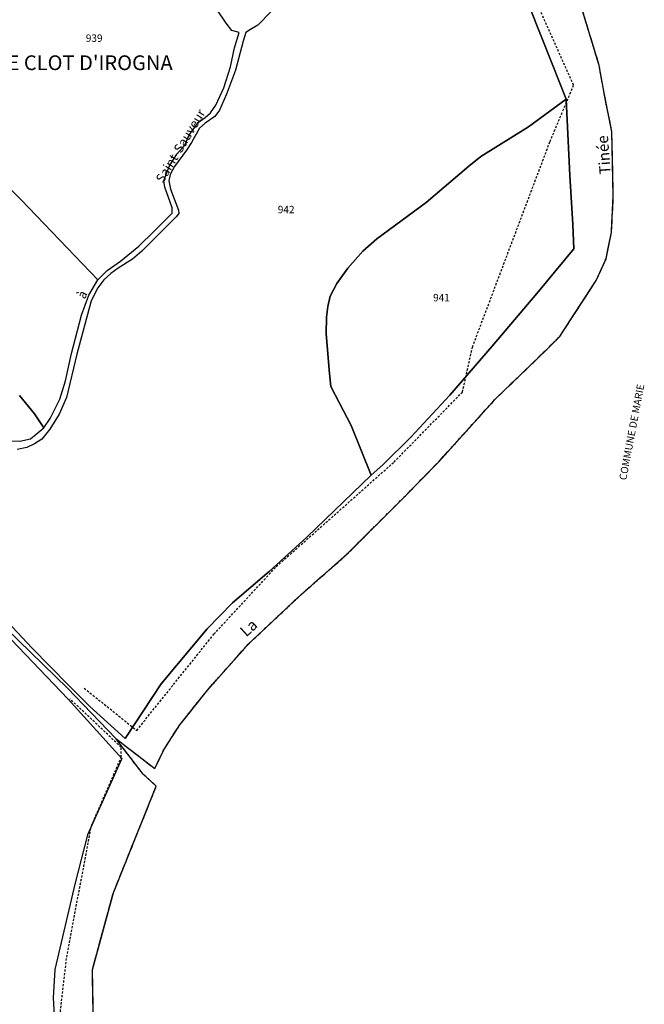
# Model space of a CAD drawing. Units: metres. Extents: x 1023998 to 1031354, y 6329872 to 6338864.
# Drawn here: x 1030542 to 1030712, y 6335290 to 6335557 of the extents above; entities that cross this region are included whole.
import ezdxf
from ezdxf.enums import TextEntityAlignment as Align

# ---------------------------------------------------------------- set-up
doc = ezdxf.new("R2010")
doc.units = ezdxf.units.M
for name, pattern in [('TOPO1', [1, 0.6, -0.4]), ('TOPO2', [2.4, 2, -0.4]), ('TOPO5', [5.4, 3, -1, 0.4, -1])]:
    doc.linetypes.add(name, pattern=pattern)
for name, color, linetype in [('ig_cad_detail_lineaire', 252, 'TOPO1'), ('ig_cad_divers_texte', 8, 'CONTINUOUS'), ('ig_cad_hydro', 140, 'CONTINUOUS'), ('ig_cad_lieudit', 7, 'ByLayer'), ('ig_cad_lieudit_texte', 210, 'CONTINUOUS'), ('ig_cad_limcom', 1, 'TOPO5'), ('ig_cad_nom_voie', 8, 'CONTINUOUS'), ('ig_cad_parcel', 3, 'CONTINUOUS'), ('ig_cad_parcel_num', 3, 'CONTINUOUS'), ('ig_cad_section', 20, 'TOPO2')]:
    doc.layers.add(name, color=color, linetype=linetype)
doc.styles.add('Times New Roman', font='times.ttf')

msp = doc.modelspace()

# ---------------------------------------------------------------- linework, layer by layer
at = {"layer": 'ig_cad_detail_lineaire'}
for points in [[(1030559.86, 6335375.87), (1030574.12, 6335364.39), (1030595.08, 6335390.52), (1030611.99, 6335408.87), (1030643.96, 6335437.25), (1030662.55, 6335456.27), (1030665.24, 6335468.47), (1030686.3, 6335524.28), (1030692.71, 6335539.55), (1030671.58, 6335586.97), (1030658.8, 6335618.29), (1030652.67, 6335635.23), (1030649.23, 6335654.2), (1030648.62, 6335700.46), (1030650.59, 6335729.96), (1030656.64, 6335753.02), (1030669.63, 6335783.39), (1030677.02, 6335811.54), (1030678.33, 6335829.16)], [(1030579.08, 6335354.02), (1030581.44, 6335359.12), (1030585.83, 6335365.89), (1030593.38, 6335375.41), (1030604.4, 6335387.78), (1030618.17, 6335400.78), (1030631.19, 6335412.22), (1030645.95, 6335426.97), (1030656.09, 6335437.34), (1030671.36, 6335454.27), (1030685.43, 6335467.83), (1030688.99, 6335471.39), (1030691.68, 6335475.56), (1030698.83, 6335486.52), (1030701.53, 6335492.47), (1030702.98, 6335499.7), (1030703.48, 6335509.53), (1030703.09, 6335526.94), (1030700.88, 6335537.96), (1030699.64, 6335544.96), (1030694.2, 6335562.89)], [(1030542.55, 6335234.83), (1030555.45, 6335227.06), (1030557.82, 6335227.74), (1030554.38, 6335247.73), (1030552.12, 6335277.05), (1030555.11, 6335302.82), (1030561.81, 6335338.43), (1030569.9, 6335357.09), (1030569.89, 6335359.8), (1030555.96, 6335372.99)], [(1030563.13, 6335245.9), (1030562.08, 6335299.34), (1030567.78, 6335320.29), (1030579.44, 6335349.28)]]:
    msp.add_lwpolyline(points, dxfattribs=at)
at = {"layer": 'ig_cad_hydro'}
for points in [[(1030521.97, 6335408.25), (1030555.31, 6335375.89), (1030568.41, 6335362.19), (1030579.08, 6335354.02), (1030581.44, 6335359.12), (1030585.83, 6335365.89), (1030593.38, 6335375.41), (1030604.4, 6335387.78), (1030618.17, 6335400.78), (1030631.19, 6335412.22), (1030645.95, 6335426.97), (1030656.09, 6335437.34), (1030671.36, 6335454.27), (1030685.43, 6335467.83), (1030688.99, 6335471.39), (1030691.68, 6335475.56), (1030698.83, 6335486.52), (1030701.53, 6335492.47), (1030702.98, 6335499.7), (1030703.48, 6335509.53), (1030703.09, 6335526.94), (1030700.88, 6335537.96), (1030699.64, 6335544.96), (1030694.2, 6335562.89)], [(1030680.71, 6335560.87), (1030686.92, 6335545.41), (1030690.67, 6335535.79), (1030691.66, 6335515.05), (1030692.5, 6335501.79), (1030692.73, 6335495.19), (1030682.69, 6335483.01), (1030670.57, 6335468.69), (1030659.15, 6335455.38), (1030648.5, 6335444.01), (1030640.93, 6335436.53), (1030637.78, 6335433.69), (1030620.27, 6335416.86), (1030610.05, 6335407.56), (1030600.15, 6335399.02), (1030593.28, 6335391.97), (1030580.76, 6335377.03), (1030571.02, 6335362.18), (1030561.42, 6335370.88), (1030555.62, 6335376.72), (1030545.61, 6335386.82), (1030532.46, 6335400.8)], [(1030563.13, 6335245.9), (1030562.08, 6335299.34), (1030567.78, 6335320.29), (1030579.44, 6335349.28), (1030575.87, 6335352.51), (1030568.41, 6335362.19), (1030555.31, 6335375.89), (1030521.97, 6335408.25)], [(1030538.1, 6335391.05), (1030555.48, 6335372.85), (1030570.06, 6335356.74), (1030560.8, 6335336.03), (1030557.38, 6335323.05), (1030551.9, 6335299.51), (1030551.44, 6335291.76), (1030553.45, 6335256.27)]]:
    msp.add_lwpolyline(points, dxfattribs=at)
at = {"layer": 'ig_cad_lieudit'}
for points in [[(1030521.97, 6335408.25), (1030555.31, 6335375.89), (1030568.41, 6335362.19), (1030579.08, 6335354.02), (1030581.44, 6335359.12), (1030585.83, 6335365.89), (1030593.38, 6335375.41), (1030604.4, 6335387.78), (1030618.17, 6335400.78), (1030631.19, 6335412.22), (1030645.95, 6335426.97), (1030656.09, 6335437.34), (1030671.36, 6335454.27), (1030685.43, 6335467.83), (1030688.99, 6335471.39), (1030691.68, 6335475.56), (1030698.83, 6335486.52), (1030701.53, 6335492.47), (1030702.98, 6335499.7), (1030703.48, 6335509.53), (1030703.09, 6335526.94), (1030700.88, 6335537.96), (1030699.64, 6335544.96), (1030694.2, 6335562.89)], [(1030563.13, 6335245.9), (1030562.08, 6335299.34), (1030567.78, 6335320.29), (1030579.44, 6335349.28), (1030575.87, 6335352.51), (1030568.41, 6335362.19), (1030555.31, 6335375.89), (1030521.97, 6335408.25)]]:
    msp.add_lwpolyline(points, dxfattribs=at)
at = {"layer": 'ig_cad_limcom'}
msp.add_lwpolyline([(1030563.13, 6335245.9), (1030562.08, 6335299.34), (1030567.78, 6335320.29), (1030579.44, 6335349.28), (1030575.87, 6335352.51), (1030568.41, 6335362.19), (1030579.08, 6335354.02), (1030581.44, 6335359.12), (1030585.83, 6335365.89), (1030593.38, 6335375.41), (1030604.4, 6335387.78), (1030618.17, 6335400.78), (1030631.19, 6335412.22), (1030645.95, 6335426.97), (1030656.09, 6335437.34), (1030671.36, 6335454.27), (1030685.43, 6335467.83), (1030688.99, 6335471.39), (1030691.68, 6335475.56), (1030698.83, 6335486.52), (1030701.53, 6335492.47), (1030702.98, 6335499.7), (1030703.48, 6335509.53), (1030703.09, 6335526.94), (1030700.88, 6335537.96), (1030699.64, 6335544.96), (1030694.2, 6335562.89)], dxfattribs=at)
msp.add_lwpolyline([(1030563.13, 6335245.9), (1030562.08, 6335299.34), (1030567.78, 6335320.29), (1030579.44, 6335349.28), (1030575.87, 6335352.51), (1030568.41, 6335362.19), (1030579.08, 6335354.02), (1030581.44, 6335359.12), (1030585.83, 6335365.89), (1030593.38, 6335375.41), (1030604.4, 6335387.78), (1030618.17, 6335400.78), (1030631.19, 6335412.22), (1030645.95, 6335426.97), (1030656.09, 6335437.34), (1030671.36, 6335454.27), (1030685.43, 6335467.83), (1030688.99, 6335471.39), (1030691.68, 6335475.56), (1030698.83, 6335486.52), (1030701.53, 6335492.47), (1030702.98, 6335499.7), (1030703.48, 6335509.53), (1030703.09, 6335526.94), (1030700.88, 6335537.96), (1030699.64, 6335544.96), (1030694.2, 6335562.89)], dxfattribs=at)
msp.add_lwpolyline([(1030563.13, 6335245.9), (1030562.08, 6335299.34), (1030567.78, 6335320.29), (1030579.44, 6335349.28), (1030575.87, 6335352.51), (1030568.41, 6335362.19), (1030579.08, 6335354.02), (1030581.44, 6335359.12), (1030585.83, 6335365.89), (1030593.38, 6335375.41), (1030604.4, 6335387.78), (1030618.17, 6335400.78), (1030631.19, 6335412.22), (1030645.95, 6335426.97), (1030656.09, 6335437.34), (1030671.36, 6335454.27), (1030685.43, 6335467.83), (1030688.99, 6335471.39), (1030691.68, 6335475.56), (1030698.83, 6335486.52), (1030701.53, 6335492.47), (1030702.98, 6335499.7), (1030703.48, 6335509.53), (1030703.09, 6335526.94), (1030700.88, 6335537.96), (1030699.64, 6335544.96), (1030694.2, 6335562.89)], dxfattribs=at)
msp.add_lwpolyline([(1030563.13, 6335245.9), (1030562.08, 6335299.34), (1030567.78, 6335320.29), (1030579.44, 6335349.28), (1030575.87, 6335352.51), (1030568.41, 6335362.19), (1030579.08, 6335354.02), (1030581.44, 6335359.12), (1030585.83, 6335365.89), (1030593.38, 6335375.41), (1030604.4, 6335387.78), (1030618.17, 6335400.78), (1030631.19, 6335412.22), (1030645.95, 6335426.97), (1030656.09, 6335437.34), (1030671.36, 6335454.27), (1030685.43, 6335467.83), (1030688.99, 6335471.39), (1030691.68, 6335475.56), (1030698.83, 6335486.52), (1030701.53, 6335492.47), (1030702.98, 6335499.7), (1030703.48, 6335509.53), (1030703.09, 6335526.94), (1030700.88, 6335537.96), (1030699.64, 6335544.96), (1030694.2, 6335562.89)], dxfattribs=at)
msp.add_lwpolyline([(1030563.13, 6335245.9), (1030562.08, 6335299.34), (1030567.78, 6335320.29), (1030579.44, 6335349.28), (1030575.87, 6335352.51), (1030568.41, 6335362.19), (1030579.08, 6335354.02), (1030581.44, 6335359.12), (1030585.83, 6335365.89), (1030593.38, 6335375.41), (1030604.4, 6335387.78), (1030618.17, 6335400.78), (1030631.19, 6335412.22), (1030645.95, 6335426.97), (1030656.09, 6335437.34), (1030671.36, 6335454.27), (1030685.43, 6335467.83), (1030688.99, 6335471.39), (1030691.68, 6335475.56), (1030698.83, 6335486.52), (1030701.53, 6335492.47), (1030702.98, 6335499.7), (1030703.48, 6335509.53), (1030703.09, 6335526.94), (1030700.88, 6335537.96), (1030699.64, 6335544.96), (1030694.2, 6335562.89)], dxfattribs=at)
msp.add_lwpolyline([(1030563.13, 6335245.9), (1030562.08, 6335299.34), (1030567.78, 6335320.29), (1030579.44, 6335349.28), (1030575.87, 6335352.51), (1030568.41, 6335362.19), (1030579.08, 6335354.02), (1030581.44, 6335359.12), (1030585.83, 6335365.89), (1030593.38, 6335375.41), (1030604.4, 6335387.78), (1030618.17, 6335400.78), (1030631.19, 6335412.22), (1030645.95, 6335426.97), (1030656.09, 6335437.34), (1030671.36, 6335454.27), (1030685.43, 6335467.83), (1030688.99, 6335471.39), (1030691.68, 6335475.56), (1030698.83, 6335486.52), (1030701.53, 6335492.47), (1030702.98, 6335499.7), (1030703.48, 6335509.53), (1030703.09, 6335526.94), (1030700.88, 6335537.96), (1030699.64, 6335544.96), (1030694.2, 6335562.89)], dxfattribs=at)
msp.add_lwpolyline([(1030563.13, 6335245.9), (1030562.08, 6335299.34), (1030567.78, 6335320.29), (1030579.44, 6335349.28), (1030575.87, 6335352.51), (1030568.41, 6335362.19), (1030579.08, 6335354.02), (1030581.44, 6335359.12), (1030585.83, 6335365.89), (1030593.38, 6335375.41), (1030604.4, 6335387.78), (1030618.17, 6335400.78), (1030631.19, 6335412.22), (1030645.95, 6335426.97), (1030656.09, 6335437.34), (1030671.36, 6335454.27), (1030685.43, 6335467.83), (1030688.99, 6335471.39), (1030691.68, 6335475.56), (1030698.83, 6335486.52), (1030701.53, 6335492.47), (1030702.98, 6335499.7), (1030703.48, 6335509.53), (1030703.09, 6335526.94), (1030700.88, 6335537.96), (1030699.64, 6335544.96), (1030694.2, 6335562.89)], dxfattribs=at)
msp.add_lwpolyline([(1030563.13, 6335245.9), (1030562.08, 6335299.34), (1030567.78, 6335320.29), (1030579.44, 6335349.28), (1030575.87, 6335352.51), (1030568.41, 6335362.19), (1030579.08, 6335354.02), (1030581.44, 6335359.12), (1030585.83, 6335365.89), (1030593.38, 6335375.41), (1030604.4, 6335387.78), (1030618.17, 6335400.78), (1030631.19, 6335412.22), (1030645.95, 6335426.97), (1030656.09, 6335437.34), (1030671.36, 6335454.27), (1030685.43, 6335467.83), (1030688.99, 6335471.39), (1030691.68, 6335475.56), (1030698.83, 6335486.52), (1030701.53, 6335492.47), (1030702.98, 6335499.7), (1030703.48, 6335509.53), (1030703.09, 6335526.94), (1030700.88, 6335537.96), (1030699.64, 6335544.96), (1030694.2, 6335562.89)], dxfattribs=at)
msp.add_lwpolyline([(1030563.13, 6335245.9), (1030562.08, 6335299.34), (1030567.78, 6335320.29), (1030579.44, 6335349.28), (1030575.87, 6335352.51), (1030568.41, 6335362.19), (1030579.08, 6335354.02), (1030581.44, 6335359.12), (1030585.83, 6335365.89), (1030593.38, 6335375.41), (1030604.4, 6335387.78), (1030618.17, 6335400.78), (1030631.19, 6335412.22), (1030645.95, 6335426.97), (1030656.09, 6335437.34), (1030671.36, 6335454.27), (1030685.43, 6335467.83), (1030688.99, 6335471.39), (1030691.68, 6335475.56), (1030698.83, 6335486.52), (1030701.53, 6335492.47), (1030702.98, 6335499.7), (1030703.48, 6335509.53), (1030703.09, 6335526.94), (1030700.88, 6335537.96), (1030699.64, 6335544.96), (1030694.2, 6335562.89)], dxfattribs=at)
msp.add_lwpolyline([(1030563.13, 6335245.9), (1030562.08, 6335299.34), (1030567.78, 6335320.29), (1030579.44, 6335349.28), (1030575.87, 6335352.51), (1030568.41, 6335362.19), (1030579.08, 6335354.02), (1030581.44, 6335359.12), (1030585.83, 6335365.89), (1030593.38, 6335375.41), (1030604.4, 6335387.78), (1030618.17, 6335400.78), (1030631.19, 6335412.22), (1030645.95, 6335426.97), (1030656.09, 6335437.34), (1030671.36, 6335454.27), (1030685.43, 6335467.83), (1030688.99, 6335471.39), (1030691.68, 6335475.56), (1030698.83, 6335486.52), (1030701.53, 6335492.47), (1030702.98, 6335499.7), (1030703.48, 6335509.53), (1030703.09, 6335526.94), (1030700.88, 6335537.96), (1030699.64, 6335544.96), (1030694.2, 6335562.89)], dxfattribs=at)
msp.add_lwpolyline([(1030563.13, 6335245.9), (1030562.08, 6335299.34), (1030567.78, 6335320.29), (1030579.44, 6335349.28), (1030575.87, 6335352.51), (1030568.41, 6335362.19), (1030579.08, 6335354.02), (1030581.44, 6335359.12), (1030585.83, 6335365.89), (1030593.38, 6335375.41), (1030604.4, 6335387.78), (1030618.17, 6335400.78), (1030631.19, 6335412.22), (1030645.95, 6335426.97), (1030656.09, 6335437.34), (1030671.36, 6335454.27), (1030685.43, 6335467.83), (1030688.99, 6335471.39), (1030691.68, 6335475.56), (1030698.83, 6335486.52), (1030701.53, 6335492.47), (1030702.98, 6335499.7), (1030703.48, 6335509.53), (1030703.09, 6335526.94), (1030700.88, 6335537.96), (1030699.64, 6335544.96), (1030694.2, 6335562.89)], dxfattribs=at)
msp.add_lwpolyline([(1030563.13, 6335245.9), (1030562.08, 6335299.34), (1030567.78, 6335320.29), (1030579.44, 6335349.28), (1030575.87, 6335352.51), (1030568.41, 6335362.19), (1030579.08, 6335354.02), (1030581.44, 6335359.12), (1030585.83, 6335365.89), (1030593.38, 6335375.41), (1030604.4, 6335387.78), (1030618.17, 6335400.78), (1030631.19, 6335412.22), (1030645.95, 6335426.97), (1030656.09, 6335437.34), (1030671.36, 6335454.27), (1030685.43, 6335467.83), (1030688.99, 6335471.39), (1030691.68, 6335475.56), (1030698.83, 6335486.52), (1030701.53, 6335492.47), (1030702.98, 6335499.7), (1030703.48, 6335509.53), (1030703.09, 6335526.94), (1030700.88, 6335537.96), (1030699.64, 6335544.96), (1030694.2, 6335562.89)], dxfattribs=at)
msp.add_lwpolyline([(1030563.13, 6335245.9), (1030562.08, 6335299.34), (1030567.78, 6335320.29), (1030579.44, 6335349.28), (1030575.87, 6335352.51), (1030568.41, 6335362.19), (1030579.08, 6335354.02), (1030581.44, 6335359.12), (1030585.83, 6335365.89), (1030593.38, 6335375.41), (1030604.4, 6335387.78), (1030618.17, 6335400.78), (1030631.19, 6335412.22), (1030645.95, 6335426.97), (1030656.09, 6335437.34), (1030671.36, 6335454.27), (1030685.43, 6335467.83), (1030688.99, 6335471.39), (1030691.68, 6335475.56), (1030698.83, 6335486.52), (1030701.53, 6335492.47), (1030702.98, 6335499.7), (1030703.48, 6335509.53), (1030703.09, 6335526.94), (1030700.88, 6335537.96), (1030699.64, 6335544.96), (1030694.2, 6335562.89)], dxfattribs=at)
msp.add_lwpolyline([(1030563.13, 6335245.9), (1030562.08, 6335299.34), (1030567.78, 6335320.29), (1030579.44, 6335349.28), (1030575.87, 6335352.51), (1030568.41, 6335362.19), (1030579.08, 6335354.02), (1030581.44, 6335359.12), (1030585.83, 6335365.89), (1030593.38, 6335375.41), (1030604.4, 6335387.78), (1030618.17, 6335400.78), (1030631.19, 6335412.22), (1030645.95, 6335426.97), (1030656.09, 6335437.34), (1030671.36, 6335454.27), (1030685.43, 6335467.83), (1030688.99, 6335471.39), (1030691.68, 6335475.56), (1030698.83, 6335486.52), (1030701.53, 6335492.47), (1030702.98, 6335499.7), (1030703.48, 6335509.53), (1030703.09, 6335526.94), (1030700.88, 6335537.96), (1030699.64, 6335544.96), (1030694.2, 6335562.89)], dxfattribs=at)
msp.add_lwpolyline([(1030563.13, 6335245.9), (1030562.08, 6335299.34), (1030567.78, 6335320.29), (1030579.44, 6335349.28), (1030575.87, 6335352.51), (1030568.41, 6335362.19), (1030579.08, 6335354.02), (1030581.44, 6335359.12), (1030585.83, 6335365.89), (1030593.38, 6335375.41), (1030604.4, 6335387.78), (1030618.17, 6335400.78), (1030631.19, 6335412.22), (1030645.95, 6335426.97), (1030656.09, 6335437.34), (1030671.36, 6335454.27), (1030685.43, 6335467.83), (1030688.99, 6335471.39), (1030691.68, 6335475.56), (1030698.83, 6335486.52), (1030701.53, 6335492.47), (1030702.98, 6335499.7), (1030703.48, 6335509.53), (1030703.09, 6335526.94), (1030700.88, 6335537.96), (1030699.64, 6335544.96), (1030694.2, 6335562.89)], dxfattribs=at)
msp.add_lwpolyline([(1030563.13, 6335245.9), (1030562.08, 6335299.34), (1030567.78, 6335320.29), (1030579.44, 6335349.28), (1030575.87, 6335352.51), (1030568.41, 6335362.19), (1030579.08, 6335354.02), (1030581.44, 6335359.12), (1030585.83, 6335365.89), (1030593.38, 6335375.41), (1030604.4, 6335387.78), (1030618.17, 6335400.78), (1030631.19, 6335412.22), (1030645.95, 6335426.97), (1030656.09, 6335437.34), (1030671.36, 6335454.27), (1030685.43, 6335467.83), (1030688.99, 6335471.39), (1030691.68, 6335475.56), (1030698.83, 6335486.52), (1030701.53, 6335492.47), (1030702.98, 6335499.7), (1030703.48, 6335509.53), (1030703.09, 6335526.94), (1030700.88, 6335537.96), (1030699.64, 6335544.96), (1030694.2, 6335562.89)], dxfattribs=at)
msp.add_lwpolyline([(1030563.13, 6335245.9), (1030562.08, 6335299.34), (1030567.78, 6335320.29), (1030579.44, 6335349.28), (1030575.87, 6335352.51), (1030568.41, 6335362.19), (1030579.08, 6335354.02), (1030581.44, 6335359.12), (1030585.83, 6335365.89), (1030593.38, 6335375.41), (1030604.4, 6335387.78), (1030618.17, 6335400.78), (1030631.19, 6335412.22), (1030645.95, 6335426.97), (1030656.09, 6335437.34), (1030671.36, 6335454.27), (1030685.43, 6335467.83), (1030688.99, 6335471.39), (1030691.68, 6335475.56), (1030698.83, 6335486.52), (1030701.53, 6335492.47), (1030702.98, 6335499.7), (1030703.48, 6335509.53), (1030703.09, 6335526.94), (1030700.88, 6335537.96), (1030699.64, 6335544.96), (1030694.2, 6335562.89)], dxfattribs=at)
msp.add_lwpolyline([(1030563.13, 6335245.9), (1030562.08, 6335299.34), (1030567.78, 6335320.29), (1030579.44, 6335349.28), (1030575.87, 6335352.51), (1030568.41, 6335362.19), (1030579.08, 6335354.02), (1030581.44, 6335359.12), (1030585.83, 6335365.89), (1030593.38, 6335375.41), (1030604.4, 6335387.78), (1030618.17, 6335400.78), (1030631.19, 6335412.22), (1030645.95, 6335426.97), (1030656.09, 6335437.34), (1030671.36, 6335454.27), (1030685.43, 6335467.83), (1030688.99, 6335471.39), (1030691.68, 6335475.56), (1030698.83, 6335486.52), (1030701.53, 6335492.47), (1030702.98, 6335499.7), (1030703.48, 6335509.53), (1030703.09, 6335526.94), (1030700.88, 6335537.96), (1030699.64, 6335544.96), (1030694.2, 6335562.89)], dxfattribs=at)
msp.add_lwpolyline([(1030563.13, 6335245.9), (1030562.08, 6335299.34), (1030567.78, 6335320.29), (1030579.44, 6335349.28), (1030575.87, 6335352.51), (1030568.41, 6335362.19), (1030579.08, 6335354.02), (1030581.44, 6335359.12), (1030585.83, 6335365.89), (1030593.38, 6335375.41), (1030604.4, 6335387.78), (1030618.17, 6335400.78), (1030631.19, 6335412.22), (1030645.95, 6335426.97), (1030656.09, 6335437.34), (1030671.36, 6335454.27), (1030685.43, 6335467.83), (1030688.99, 6335471.39), (1030691.68, 6335475.56), (1030698.83, 6335486.52), (1030701.53, 6335492.47), (1030702.98, 6335499.7), (1030703.48, 6335509.53), (1030703.09, 6335526.94), (1030700.88, 6335537.96), (1030699.64, 6335544.96), (1030694.2, 6335562.89)], dxfattribs=at)
msp.add_lwpolyline([(1030563.13, 6335245.9), (1030562.08, 6335299.34), (1030567.78, 6335320.29), (1030579.44, 6335349.28), (1030575.87, 6335352.51), (1030568.41, 6335362.19), (1030579.08, 6335354.02), (1030581.44, 6335359.12), (1030585.83, 6335365.89), (1030593.38, 6335375.41), (1030604.4, 6335387.78), (1030618.17, 6335400.78), (1030631.19, 6335412.22), (1030645.95, 6335426.97), (1030656.09, 6335437.34), (1030671.36, 6335454.27), (1030685.43, 6335467.83), (1030688.99, 6335471.39), (1030691.68, 6335475.56), (1030698.83, 6335486.52), (1030701.53, 6335492.47), (1030702.98, 6335499.7), (1030703.48, 6335509.53), (1030703.09, 6335526.94), (1030700.88, 6335537.96), (1030699.64, 6335544.96), (1030694.2, 6335562.89)], dxfattribs=at)
msp.add_lwpolyline([(1030563.13, 6335245.9), (1030562.08, 6335299.34), (1030567.78, 6335320.29), (1030579.44, 6335349.28), (1030575.87, 6335352.51), (1030568.41, 6335362.19), (1030579.08, 6335354.02), (1030581.44, 6335359.12), (1030585.83, 6335365.89), (1030593.38, 6335375.41), (1030604.4, 6335387.78), (1030618.17, 6335400.78), (1030631.19, 6335412.22), (1030645.95, 6335426.97), (1030656.09, 6335437.34), (1030671.36, 6335454.27), (1030685.43, 6335467.83), (1030688.99, 6335471.39), (1030691.68, 6335475.56), (1030698.83, 6335486.52), (1030701.53, 6335492.47), (1030702.98, 6335499.7), (1030703.48, 6335509.53), (1030703.09, 6335526.94), (1030700.88, 6335537.96), (1030699.64, 6335544.96), (1030694.2, 6335562.89)], dxfattribs=at)
msp.add_lwpolyline([(1030563.13, 6335245.9), (1030562.08, 6335299.34), (1030567.78, 6335320.29), (1030579.44, 6335349.28), (1030575.87, 6335352.51), (1030568.41, 6335362.19), (1030579.08, 6335354.02), (1030581.44, 6335359.12), (1030585.83, 6335365.89), (1030593.38, 6335375.41), (1030604.4, 6335387.78), (1030618.17, 6335400.78), (1030631.19, 6335412.22), (1030645.95, 6335426.97), (1030656.09, 6335437.34), (1030671.36, 6335454.27), (1030685.43, 6335467.83), (1030688.99, 6335471.39), (1030691.68, 6335475.56), (1030698.83, 6335486.52), (1030701.53, 6335492.47), (1030702.98, 6335499.7), (1030703.48, 6335509.53), (1030703.09, 6335526.94), (1030700.88, 6335537.96), (1030699.64, 6335544.96), (1030694.2, 6335562.89)], dxfattribs=at)
msp.add_lwpolyline([(1030563.13, 6335245.9), (1030562.08, 6335299.34), (1030567.78, 6335320.29), (1030579.44, 6335349.28), (1030575.87, 6335352.51), (1030568.41, 6335362.19), (1030579.08, 6335354.02), (1030581.44, 6335359.12), (1030585.83, 6335365.89), (1030593.38, 6335375.41), (1030604.4, 6335387.78), (1030618.17, 6335400.78), (1030631.19, 6335412.22), (1030645.95, 6335426.97), (1030656.09, 6335437.34), (1030671.36, 6335454.27), (1030685.43, 6335467.83), (1030688.99, 6335471.39), (1030691.68, 6335475.56), (1030698.83, 6335486.52), (1030701.53, 6335492.47), (1030702.98, 6335499.7), (1030703.48, 6335509.53), (1030703.09, 6335526.94), (1030700.88, 6335537.96), (1030699.64, 6335544.96), (1030694.2, 6335562.89)], dxfattribs=at)
msp.add_lwpolyline([(1030563.13, 6335245.9), (1030562.08, 6335299.34), (1030567.78, 6335320.29), (1030579.44, 6335349.28), (1030575.87, 6335352.51), (1030568.41, 6335362.19), (1030579.08, 6335354.02), (1030581.44, 6335359.12), (1030585.83, 6335365.89), (1030593.38, 6335375.41), (1030604.4, 6335387.78), (1030618.17, 6335400.78), (1030631.19, 6335412.22), (1030645.95, 6335426.97), (1030656.09, 6335437.34), (1030671.36, 6335454.27), (1030685.43, 6335467.83), (1030688.99, 6335471.39), (1030691.68, 6335475.56), (1030698.83, 6335486.52), (1030701.53, 6335492.47), (1030702.98, 6335499.7), (1030703.48, 6335509.53), (1030703.09, 6335526.94), (1030700.88, 6335537.96), (1030699.64, 6335544.96), (1030694.2, 6335562.89)], dxfattribs=at)
msp.add_lwpolyline([(1030563.13, 6335245.9), (1030562.08, 6335299.34), (1030567.78, 6335320.29), (1030579.44, 6335349.28), (1030575.87, 6335352.51), (1030568.41, 6335362.19), (1030579.08, 6335354.02), (1030581.44, 6335359.12), (1030585.83, 6335365.89), (1030593.38, 6335375.41), (1030604.4, 6335387.78), (1030618.17, 6335400.78), (1030631.19, 6335412.22), (1030645.95, 6335426.97), (1030656.09, 6335437.34), (1030671.36, 6335454.27), (1030685.43, 6335467.83), (1030688.99, 6335471.39), (1030691.68, 6335475.56), (1030698.83, 6335486.52), (1030701.53, 6335492.47), (1030702.98, 6335499.7), (1030703.48, 6335509.53), (1030703.09, 6335526.94), (1030700.88, 6335537.96), (1030699.64, 6335544.96), (1030694.2, 6335562.89)], dxfattribs=at)
at = {"layer": 'ig_cad_parcel'}
for points in [[(1030532.46, 6335400.8), (1030545.61, 6335386.82), (1030555.62, 6335376.72), (1030561.42, 6335370.88), (1030571.02, 6335362.18), (1030580.76, 6335377.03), (1030593.28, 6335391.97), (1030600.15, 6335399.02), (1030610.05, 6335407.56), (1030620.27, 6335416.86), (1030637.78, 6335433.69), (1030632.37, 6335447.14), (1030629.19, 6335453.22), (1030626.8, 6335457.81), (1030626.41, 6335461.34), (1030625.57, 6335472.11), (1030625.65, 6335476.64), (1030626.02, 6335479.45), (1030626.65, 6335482.28), (1030628.42, 6335485.72), (1030631.39, 6335489.86), (1030635.52, 6335494.49), (1030639.27, 6335497.82), (1030652.72, 6335507.74), (1030664.22, 6335517.59), (1030667.55, 6335520.21), (1030680.47, 6335528.3), (1030690.67, 6335535.79), (1030686.92, 6335545.41), (1030680.71, 6335560.87)], [(1030539.96, 6335511.27), (1030542.72, 6335508.45), (1030563.56, 6335486.71), (1030566.09, 6335489.28), (1030569.75, 6335491.78), (1030574.65, 6335495.85), (1030578.88, 6335499.97), (1030583.78, 6335504.84), (1030583.72, 6335506.31), (1030581.71, 6335511.89), (1030581.49, 6335513.57), (1030582.95, 6335517.54), (1030585.01, 6335520.86), (1030587.2, 6335523.3), (1030588.29, 6335525.95), (1030590.81, 6335529.45), (1030592.68, 6335530.85), (1030594.13, 6335532.06), (1030595.55, 6335534.18), (1030597.74, 6335538.89), (1030599.54, 6335544.56), (1030600.65, 6335549.72), (1030601.96, 6335553.88), (1030599.97, 6335554.4), (1030598.38, 6335556.46), (1030595.79, 6335560.3)], [(1030610.61, 6335559.6), (1030606.98, 6335555.87), (1030604.98, 6335554.72), (1030603.78, 6335553.92), (1030603.03, 6335551.56), (1030600.96, 6335543.69), (1030598.51, 6335537.17), (1030596.61, 6335532.79), (1030595.29, 6335531.07), (1030592.66, 6335529.23), (1030591.19, 6335527.9), (1030588.97, 6335523.99), (1030587.61, 6335521.92), (1030584.34, 6335517.52), (1030583.23, 6335515.33), (1030582.85, 6335513.6), (1030583.3, 6335511.38), (1030585.43, 6335505.68), (1030585.57, 6335504.71), (1030584.84, 6335503.83), (1030581.21, 6335500.19), (1030578.46, 6335497.5), (1030575.52, 6335494.56), (1030573, 6335492.37), (1030569.11, 6335489.87), (1030567.09, 6335488.49), (1030565.21, 6335486.74), (1030563.55, 6335484.57), (1030561.75, 6335481), (1030557.83, 6335466.52), (1030555.06, 6335454.77), (1030553.07, 6335450.29), (1030550.54, 6335446.18), (1030548.37, 6335443.47), (1030546.41, 6335442.17), (1030544.27, 6335441.25), (1030541.65, 6335440.66)], [(1030542.34, 6335455.37), (1030546.37, 6335450.35), (1030548.88, 6335446.58), (1030550.62, 6335449.06), (1030553.23, 6335454.29), (1030554.8, 6335459.33), (1030556.46, 6335466.77), (1030559.13, 6335477.12), (1030561.09, 6335482.53), (1030563.56, 6335486.71), (1030542.72, 6335508.45), (1030539.96, 6335511.27)], [(1030537.46, 6335443.06), (1030542.42, 6335442.89), (1030545.3, 6335443.58), (1030546.85, 6335444.84), (1030548.88, 6335446.58), (1030546.37, 6335450.35), (1030542.34, 6335455.37)], [(1030538.1, 6335391.05), (1030555.48, 6335372.85), (1030570.06, 6335356.74), (1030560.8, 6335336.03), (1030557.38, 6335323.05), (1030551.9, 6335299.51), (1030551.44, 6335291.76), (1030553.45, 6335256.27)]]:
    msp.add_lwpolyline(points, dxfattribs=at)
msp.add_lwpolyline([(1030690.67, 6335535.79), (1030680.47, 6335528.3), (1030667.55, 6335520.21), (1030664.22, 6335517.59), (1030652.72, 6335507.74), (1030639.27, 6335497.82), (1030635.52, 6335494.49), (1030631.39, 6335489.86), (1030628.42, 6335485.72), (1030626.65, 6335482.28), (1030626.02, 6335479.45), (1030625.65, 6335476.64), (1030625.57, 6335472.11), (1030626.41, 6335461.34), (1030626.8, 6335457.81), (1030629.19, 6335453.22), (1030632.37, 6335447.14), (1030637.78, 6335433.69), (1030640.93, 6335436.53), (1030648.5, 6335444.01), (1030659.15, 6335455.38), (1030670.57, 6335468.69), (1030682.69, 6335483.01), (1030692.73, 6335495.19), (1030692.5, 6335501.79), (1030691.66, 6335515.05)], close=True, dxfattribs=at)
at = {"layer": 'ig_cad_section'}
msp.add_lwpolyline([(1030563.13, 6335245.9), (1030562.08, 6335299.34), (1030567.78, 6335320.29), (1030579.44, 6335349.28), (1030575.87, 6335352.51), (1030568.41, 6335362.19), (1030579.08, 6335354.02), (1030581.44, 6335359.12), (1030585.83, 6335365.89), (1030593.38, 6335375.41), (1030604.4, 6335387.78), (1030618.17, 6335400.78), (1030631.19, 6335412.22), (1030645.95, 6335426.97), (1030656.09, 6335437.34), (1030671.36, 6335454.27), (1030685.43, 6335467.83), (1030688.99, 6335471.39), (1030691.68, 6335475.56), (1030698.83, 6335486.52), (1030701.53, 6335492.47), (1030702.98, 6335499.7), (1030703.48, 6335509.53), (1030703.09, 6335526.94), (1030700.88, 6335537.96), (1030699.64, 6335544.96), (1030694.2, 6335562.89)], dxfattribs=at)
msp.add_lwpolyline([(1030563.13, 6335245.9), (1030562.08, 6335299.34), (1030567.78, 6335320.29), (1030579.44, 6335349.28), (1030575.87, 6335352.51), (1030568.41, 6335362.19), (1030579.08, 6335354.02), (1030581.44, 6335359.12), (1030585.83, 6335365.89), (1030593.38, 6335375.41), (1030604.4, 6335387.78), (1030618.17, 6335400.78), (1030631.19, 6335412.22), (1030645.95, 6335426.97), (1030656.09, 6335437.34), (1030671.36, 6335454.27), (1030685.43, 6335467.83), (1030688.99, 6335471.39), (1030691.68, 6335475.56), (1030698.83, 6335486.52), (1030701.53, 6335492.47), (1030702.98, 6335499.7), (1030703.48, 6335509.53), (1030703.09, 6335526.94), (1030700.88, 6335537.96), (1030699.64, 6335544.96), (1030694.2, 6335562.89)], dxfattribs=at)
msp.add_lwpolyline([(1030563.13, 6335245.9), (1030562.08, 6335299.34), (1030567.78, 6335320.29), (1030579.44, 6335349.28), (1030575.87, 6335352.51), (1030568.41, 6335362.19), (1030579.08, 6335354.02), (1030581.44, 6335359.12), (1030585.83, 6335365.89), (1030593.38, 6335375.41), (1030604.4, 6335387.78), (1030618.17, 6335400.78), (1030631.19, 6335412.22), (1030645.95, 6335426.97), (1030656.09, 6335437.34), (1030671.36, 6335454.27), (1030685.43, 6335467.83), (1030688.99, 6335471.39), (1030691.68, 6335475.56), (1030698.83, 6335486.52), (1030701.53, 6335492.47), (1030702.98, 6335499.7), (1030703.48, 6335509.53), (1030703.09, 6335526.94), (1030700.88, 6335537.96), (1030699.64, 6335544.96), (1030694.2, 6335562.89)], dxfattribs=at)
msp.add_lwpolyline([(1030563.13, 6335245.9), (1030562.08, 6335299.34), (1030567.78, 6335320.29), (1030579.44, 6335349.28), (1030575.87, 6335352.51), (1030568.41, 6335362.19), (1030579.08, 6335354.02), (1030581.44, 6335359.12), (1030585.83, 6335365.89), (1030593.38, 6335375.41), (1030604.4, 6335387.78), (1030618.17, 6335400.78), (1030631.19, 6335412.22), (1030645.95, 6335426.97), (1030656.09, 6335437.34), (1030671.36, 6335454.27), (1030685.43, 6335467.83), (1030688.99, 6335471.39), (1030691.68, 6335475.56), (1030698.83, 6335486.52), (1030701.53, 6335492.47), (1030702.98, 6335499.7), (1030703.48, 6335509.53), (1030703.09, 6335526.94), (1030700.88, 6335537.96), (1030699.64, 6335544.96), (1030694.2, 6335562.89)], dxfattribs=at)
msp.add_lwpolyline([(1030563.13, 6335245.9), (1030562.08, 6335299.34), (1030567.78, 6335320.29), (1030579.44, 6335349.28), (1030575.87, 6335352.51), (1030568.41, 6335362.19), (1030579.08, 6335354.02), (1030581.44, 6335359.12), (1030585.83, 6335365.89), (1030593.38, 6335375.41), (1030604.4, 6335387.78), (1030618.17, 6335400.78), (1030631.19, 6335412.22), (1030645.95, 6335426.97), (1030656.09, 6335437.34), (1030671.36, 6335454.27), (1030685.43, 6335467.83), (1030688.99, 6335471.39), (1030691.68, 6335475.56), (1030698.83, 6335486.52), (1030701.53, 6335492.47), (1030702.98, 6335499.7), (1030703.48, 6335509.53), (1030703.09, 6335526.94), (1030700.88, 6335537.96), (1030699.64, 6335544.96), (1030694.2, 6335562.89)], dxfattribs=at)
msp.add_lwpolyline([(1030563.13, 6335245.9), (1030562.08, 6335299.34), (1030567.78, 6335320.29), (1030579.44, 6335349.28), (1030575.87, 6335352.51), (1030568.41, 6335362.19), (1030579.08, 6335354.02), (1030581.44, 6335359.12), (1030585.83, 6335365.89), (1030593.38, 6335375.41), (1030604.4, 6335387.78), (1030618.17, 6335400.78), (1030631.19, 6335412.22), (1030645.95, 6335426.97), (1030656.09, 6335437.34), (1030671.36, 6335454.27), (1030685.43, 6335467.83), (1030688.99, 6335471.39), (1030691.68, 6335475.56), (1030698.83, 6335486.52), (1030701.53, 6335492.47), (1030702.98, 6335499.7), (1030703.48, 6335509.53), (1030703.09, 6335526.94), (1030700.88, 6335537.96), (1030699.64, 6335544.96), (1030694.2, 6335562.89)], dxfattribs=at)
msp.add_lwpolyline([(1030563.13, 6335245.9), (1030562.08, 6335299.34), (1030567.78, 6335320.29), (1030579.44, 6335349.28), (1030575.87, 6335352.51), (1030568.41, 6335362.19), (1030579.08, 6335354.02), (1030581.44, 6335359.12), (1030585.83, 6335365.89), (1030593.38, 6335375.41), (1030604.4, 6335387.78), (1030618.17, 6335400.78), (1030631.19, 6335412.22), (1030645.95, 6335426.97), (1030656.09, 6335437.34), (1030671.36, 6335454.27), (1030685.43, 6335467.83), (1030688.99, 6335471.39), (1030691.68, 6335475.56), (1030698.83, 6335486.52), (1030701.53, 6335492.47), (1030702.98, 6335499.7), (1030703.48, 6335509.53), (1030703.09, 6335526.94), (1030700.88, 6335537.96), (1030699.64, 6335544.96), (1030694.2, 6335562.89)], dxfattribs=at)

# ---------------------------------------------------------------- texts
at = {"layer": 'ig_cad_divers_texte', "style": 'Times New Roman'}
for s, height, rotation, p in [('Tinée', 3, 94.1, (1030703.7, 6335515.53)), ('COMMUNE DE MARIE', 2, 79.3, (1030707.62, 6335432.09)), ('La', 3, 42.1, (1030604.46, 6335388.92))]:
    msp.add_text(s, height=height, rotation=rotation, dxfattribs=at).set_placement(p, align=Align.BOTTOM_LEFT)
at = {"layer": 'ig_cad_lieudit_texte', "style": 'Times New Roman'}
msp.add_text("LE CLOT D'IROGNA", height=4, dxfattribs=at).set_placement((1030536.09, 6335542.43), align=Align.BOTTOM_LEFT)
at = {"layer": 'ig_cad_nom_voie', "style": 'Times New Roman'}
for s, rotation, p in [('Saint-Sauveur', 58.9, (1030581.92, 6335512.42)), ('à', 63.4, (1030560.69, 6335480.97))]:
    msp.add_text(s, height=2.5, rotation=rotation, dxfattribs=at).set_placement(p, align=Align.BOTTOM_LEFT)
at = {"layer": 'ig_cad_parcel_num', "style": 'Times New Roman'}
for s, p in [('939', (1030560.3, 6335550.73)), ('942', (1030612.41, 6335504.2)), ('941', (1030654.57, 6335480.28))]:
    msp.add_text(s, height=2, dxfattribs=at).set_placement(p, align=Align.BOTTOM_LEFT)

doc.saveas('drawing.dxf')
